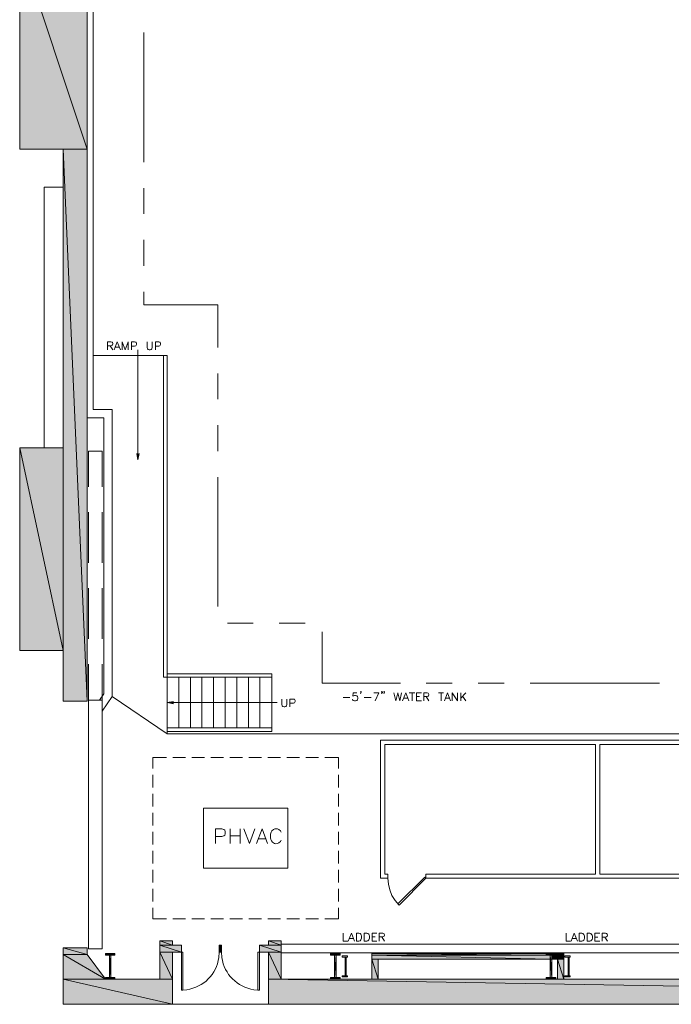
# Model space of a CAD drawing. Units: inches. Extents: x -0.9 to 9.5, y 1.9 to 10.6.
# Drawn here: x -0.9 to 1.9, y 2 to 6.2 of the extents above; entities that cross this region are included whole.
import ezdxf

# ---------------------------------------------------------------- set-up
doc = ezdxf.new("R2010")
doc.units = ezdxf.units.IN
doc.header["$MEASUREMENT"] = 0
doc.layers.add('Layer 1', color=7, linetype='Continuous')

msp = doc.modelspace()

# ---------------------------------------------------------------- hatches: boundary and pattern name
at = {"layer": 'Layer 1', "true_color": 0xffffff}
for points in [[(-0.9242, 6.55), (-0.6325, 5.6733), (-0.9242, 5.6733)], [(-0.9242, 6.55), (-0.6325, 6.55), (-0.6325, 5.6733)], [(-0.7358, 5.6733), (-0.6325, 3.285), (-0.7358, 3.285)], [(-0.7358, 5.6733), (-0.6325, 5.6733), (-0.6325, 3.285)], [(-0.9242, 4.3808), (-0.7358, 3.5042), (-0.9242, 3.5042)], [(-0.9242, 4.3808), (-0.7358, 4.3808), (-0.7358, 3.5042)], [(-0.4075, 4.3558), (-0.4125, 4.3283), (-0.4167, 4.3558)], [(-0.2583, 3.2733), (-0.2858, 3.2783), (-0.2583, 3.2825)], [(-0.7358, 2.2167), (-0.6325, 2.1875), (-0.7358, 2.1875)], [(-0.7358, 2.2167), (-0.6325, 2.2167), (-0.6325, 2.1875)], [(-0.3175, 2.2467), (-0.2633, 2.2283), (-0.3175, 2.2283)], [(-0.3175, 2.2467), (-0.2633, 2.2467), (-0.2633, 2.2283)], [(-0.3175, 2.2283), (-0.2242, 2.1983), (-0.3175, 2.1983)], [(-0.3175, 2.2283), (-0.2242, 2.2283), (-0.2242, 2.1983)], [(-0.06, 2.2283), (-0.0508, 2.1983), (-0.06, 2.1983)], [(-0.06, 2.2283), (-0.0508, 2.2283), (-0.0508, 2.1983)], [(0.1133, 2.2283), (0.2075, 2.1983), (0.1133, 2.1983)], [(0.1133, 2.2283), (0.2075, 2.2283), (0.2075, 2.1983)], [(0.1525, 2.2467), (0.2075, 2.2283), (0.1525, 2.2283)], [(0.1525, 2.2467), (0.2075, 2.2467), (0.2075, 2.2283)], [(-0.7358, 2.1875), (-0.5533, 2.0817), (-0.7358, 2.0817)], [(-0.7358, 2.1875), (-0.6325, 2.1875), (-0.5533, 2.0817)], [(-0.5533, 2.1917), (-0.5117, 2.185), (-0.5533, 2.185)], [(-0.5533, 2.1917), (-0.5117, 2.1917), (-0.5117, 2.185)], [(-0.5358, 2.185), (-0.5292, 2.0892), (-0.5358, 2.0892)], [(-0.5358, 2.185), (-0.5292, 2.185), (-0.5292, 2.0892)], [(-0.3175, 2.1983), (-0.2633, 2.0817), (-0.3175, 2.0817)], [(-0.3175, 2.1983), (-0.2633, 2.1983), (-0.2633, 2.0817)], [(0.1525, 2.1983), (0.2075, 2.0817), (0.1525, 2.0817)], [(0.1525, 2.1983), (0.2075, 2.1983), (0.2075, 2.0817)], [(0.4217, 2.1917), (0.4625, 2.185), (0.4217, 2.185)], [(0.4217, 2.1917), (0.4625, 2.1917), (0.4625, 2.185)], [(0.4392, 2.185), (0.4458, 2.0892), (0.4392, 2.0892)], [(0.4392, 2.185), (0.4458, 2.185), (0.4458, 2.0892)], [(0.6, 2.1958), (1.4308, 2.1917), (0.6, 2.1917)], [(0.6, 2.1958), (1.4308, 2.1958), (1.4308, 2.1917)], [(0.6, 2.1917), (1.355, 2.185), (0.6, 2.185)], [(0.6, 2.1917), (1.355, 2.1917), (1.355, 2.185)], [(0.6, 2.185), (1.3725, 2.1683), (0.6, 2.1683)], [(0.6, 2.185), (1.3725, 2.185), (1.3725, 2.1683)], [(1.355, 2.1917), (1.3967, 2.185), (1.355, 2.185)], [(1.355, 2.1917), (1.3967, 2.1917), (1.3967, 2.185)], [(1.3725, 2.185), (1.3792, 2.0892), (1.3725, 2.0892)], [(1.3725, 2.185), (1.3792, 2.185), (1.3792, 2.0892)], [(1.3792, 2.185), (1.4308, 2.1683), (1.3792, 2.1683)], [(1.3792, 2.185), (1.4308, 2.185), (1.4308, 2.1683)], [(1.3967, 2.1917), (1.4308, 2.185), (1.3967, 2.185)], [(1.3967, 2.1917), (1.4308, 2.1917), (1.4308, 2.185)], [(0.6, 2.1683), (0.6275, 2.0817), (0.6, 2.0817)], [(0.6, 2.1683), (0.6275, 2.1683), (0.6275, 2.0817)], [(1.4033, 2.1683), (1.4308, 2.0817), (1.4033, 2.0817)], [(1.4033, 2.1683), (1.4308, 2.1683), (1.4308, 2.0817)], [(-0.5533, 2.0892), (-0.5117, 2.0817), (-0.5533, 2.0817)], [(-0.5533, 2.0892), (-0.5117, 2.0892), (-0.5117, 2.0817)], [(0.4217, 2.0892), (0.4625, 2.0817), (0.4217, 2.0817)], [(0.4217, 2.0892), (0.4625, 2.0892), (0.4625, 2.0817)], [(1.355, 2.0892), (1.3967, 2.0817), (1.355, 2.0817)], [(1.355, 2.0892), (1.3967, 2.0892), (1.3967, 2.0817)], [(-0.7358, 2.0817), (-0.2633, 1.9725), (-0.7358, 1.9725)], [(-0.7358, 2.0817), (-0.2633, 2.0817), (-0.2633, 1.9725)], [(0.1525, 2.0817), (6.5592, 1.9725), (0.1525, 1.9725)], [(0.1525, 2.0817), (6.5592, 2.0817), (6.5592, 1.9725)]]:
    msp.add_hatch(color=7, dxfattribs=at).paths.add_polyline_path(points)

# ---------------------------------------------------------------- linework, layer by layer
at = {"layer": 'Layer 1', "lineweight": 0}
for points in [[(-0.6325, 3.285), (-0.6325, 8.395)], [(-0.6058, 4.5467), (-0.6058, 8.2083)], [(-0.9242, 6.55), (-0.9242, 5.6733), (-0.7358, 5.6733)], [(-0.9242, 6.55), (-0.6325, 5.6733), (-0.9242, 5.6733)], [(-0.9242, 6.55), (-0.6325, 6.55), (-0.6325, 5.6733)], [(-0.3867, 6.1775), (-0.3867, 5.6167)], [(-0.7358, 3.285), (-0.7358, 5.6733)], [(-0.7358, 5.6733), (-0.6325, 3.285), (-0.7358, 3.285)], [(-0.7358, 5.6733), (-0.6325, 5.6733), (-0.6325, 3.285)], [(-0.8175, 4.3808), (-0.8175, 5.5092), (-0.7358, 5.5092)], [(-0.3867, 5.5042), (-0.3867, 5.3925)], [(-0.3867, 5.28), (-0.3867, 5.1683)], [(-0.3867, 5.0558), (-0.3867, 4.9992), (-0.0667, 4.9992), (-0.0667, 4.815)], [(-0.5442, 4.805), (-0.5442, 4.8392), (-0.5292, 4.8392), (-0.5242, 4.8375), (-0.5225, 4.8358), (-0.5208, 4.8325), (-0.5208, 4.8292), (-0.5225, 4.8258), (-0.5242, 4.8242), (-0.5292, 4.8225), (-0.5442, 4.8225)], [(-0.5325, 4.8225), (-0.5208, 4.805)], [(-0.515, 4.805), (-0.5017, 4.8392), (-0.4883, 4.805)], [(-0.51, 4.8158), (-0.4933, 4.8158)], [(-0.48, 4.805), (-0.48, 4.8392), (-0.4675, 4.805), (-0.4542, 4.8392), (-0.4542, 4.805)], [(-0.4408, 4.805), (-0.4408, 4.8392), (-0.4267, 4.8392), (-0.4217, 4.8375), (-0.42, 4.8358), (-0.4183, 4.8325), (-0.4183, 4.8275), (-0.42, 4.8242), (-0.4217, 4.8225), (-0.4267, 4.8208), (-0.4408, 4.8208)], [(-0.3725, 4.8392), (-0.3725, 4.8142), (-0.3708, 4.8092), (-0.3675, 4.8067), (-0.3633, 4.805), (-0.36, 4.805), (-0.355, 4.8067), (-0.3517, 4.8092), (-0.35, 4.8142), (-0.35, 4.8392)], [(-0.3367, 4.805), (-0.3367, 4.8392), (-0.3225, 4.8392), (-0.3175, 4.8375), (-0.3158, 4.8358), (-0.3142, 4.8325), (-0.3142, 4.8275), (-0.3158, 4.8242), (-0.3175, 4.8225), (-0.3225, 4.8208), (-0.3367, 4.8208)], [(-0.6058, 4.78), (-0.2858, 4.78), (-0.2858, 3.4033)], [(-0.4125, 4.3558), (-0.4125, 4.805)], [(-0.2858, 4.78), (-0.3017, 4.78), (-0.3017, 3.3875), (0.1667, 3.3875)], [(-0.0667, 4.7025), (-0.0667, 4.5908)], [(-0.5233, 4.5467), (-0.6058, 4.5467)], [(-0.5233, 4.5467), (-0.5233, 3.305), (-0.2858, 3.1433)], [(-0.6325, 4.5108), (-0.56, 4.5108), (-0.56, 3.3167)], [(-0.0667, 4.4783), (-0.0667, 4.3667)], [(-0.9242, 4.3808), (-0.9242, 3.5042), (-0.7358, 3.5042)], [(-0.7358, 4.3808), (-0.9242, 4.3808)], [(-0.9242, 4.3808), (-0.7358, 3.5042), (-0.9242, 3.5042)], [(-0.9242, 4.3808), (-0.7358, 4.3808), (-0.7358, 3.5042)], [(-0.5667, 4.2117), (-0.5667, 4.3667), (-0.6258, 4.3667), (-0.6258, 4.2117)], [(-0.4075, 4.3558), (-0.4125, 4.3283), (-0.4167, 4.3558)], [(-0.0667, 4.2542), (-0.0667, 3.6933)], [(-0.6258, 4.1017), (-0.6258, 3.8825)], [(-0.5667, 3.8825), (-0.5667, 4.1017)], [(-0.6258, 3.7733), (-0.6258, 3.5542)], [(-0.5667, 3.5542), (-0.5667, 3.7733)], [(-0.025, 3.6225), (0.0867, 3.6225)], [(0.1992, 3.6225), (0.3117, 3.6225)], [(0.3858, 3.585), (0.3858, 3.3625), (0.7242, 3.3625)], [(-0.6258, 3.445), (-0.6258, 3.2892), (-0.5667, 3.2892)], [(-0.5667, 3.2892), (-0.5667, 3.445)], [(-0.2858, 3.4033), (0.1667, 3.4033), (0.1667, 3.3875)], [(-0.2858, 3.1433), (-0.2858, 3.4033)], [(0.1667, 3.3875), (0.1667, 3.1683), (-0.2858, 3.1683)], [(-0.235, 3.1683), (-0.235, 3.3875)], [(-0.185, 3.1683), (-0.185, 3.3875)], [(-0.135, 3.1683), (-0.135, 3.3875)], [(-0.085, 3.1683), (-0.085, 3.3875)], [(-0.0342, 3.1683), (-0.0342, 3.3875)], [(0.0158, 3.1683), (0.0158, 3.3875)], [(0.0658, 3.1683), (0.0658, 3.3875)], [(0.1158, 3.1683), (0.1158, 3.3875)], [(0.5542, 3.325), (0.5525, 3.3233), (0.5508, 3.325), (0.5525, 3.3267), (0.5542, 3.325), (0.5542, 3.3217), (0.5525, 3.3183), (0.5508, 3.3167)], [(0.6458, 3.325), (0.6442, 3.3233), (0.6425, 3.325), (0.6442, 3.3267), (0.6458, 3.325), (0.6458, 3.3217), (0.6442, 3.3183), (0.6425, 3.3167)], [(0.655, 3.325), (0.6533, 3.3233), (0.6517, 3.325), (0.6533, 3.3267), (0.655, 3.325), (0.655, 3.3217), (0.6533, 3.3183), (0.6517, 3.3167)], [(0.8358, 3.3625), (0.9483, 3.3625)], [(1.0608, 3.3625), (1.1725, 3.3625)], [(1.285, 3.3625), (1.8458, 3.3625)], [(-0.6325, 3.285), (-0.7358, 3.285)], [(-0.6258, 3.2892), (-0.6258, 2.2125), (-0.5667, 2.2125), (-0.5667, 3.2892), (-0.6258, 3.2892)], [(-0.5783, 3.2892), (-0.56, 3.3167)], [(-0.5667, 3.2417), (-0.5233, 3.305)], [(-0.2583, 3.2733), (-0.2858, 3.2783), (-0.2583, 3.2825)], [(0.21, 3.2933), (0.21, 3.2692), (0.2117, 3.2642), (0.215, 3.2608), (0.22, 3.2592), (0.2233, 3.2592), (0.2283, 3.2608), (0.2308, 3.2642), (0.2325, 3.2692), (0.2325, 3.2933)], [(0.2458, 3.2592), (0.2458, 3.2933), (0.2608, 3.2933), (0.2658, 3.2925), (0.2667, 3.2908), (0.2683, 3.2875), (0.2683, 3.2825), (0.2658, 3.2775), (0.2608, 3.2758), (0.2458, 3.2758)], [(0.4758, 3.3008), (0.505, 3.3008)], [(0.5358, 3.32), (0.52, 3.32), (0.5183, 3.3058), (0.52, 3.3075), (0.525, 3.3092), (0.53, 3.3092), (0.535, 3.3075), (0.5375, 3.3042), (0.5392, 3.2992), (0.5392, 3.2958), (0.5375, 3.2908), (0.535, 3.2875), (0.53, 3.2858), (0.525, 3.2858), (0.52, 3.2875), (0.5183, 3.2892), (0.5167, 3.2925)], [(0.5675, 3.3008), (0.5967, 3.3008)], [(0.6142, 3.2858), (0.6308, 3.32), (0.6083, 3.32)], [(0.6958, 3.32), (0.7042, 3.2858), (0.7125, 3.32), (0.7208, 3.2858), (0.7283, 3.32)], [(0.7333, 3.2858), (0.7467, 3.32), (0.76, 3.2858)], [(0.7383, 3.2975), (0.755, 3.2975)], [(0.7625, 3.32), (0.7858, 3.32)], [(0.7742, 3.32), (0.7742, 3.2858)], [(0.7942, 3.2858), (0.7942, 3.32), (0.815, 3.32)], [(0.7942, 3.3042), (0.8067, 3.3042)], [(0.7942, 3.2858), (0.815, 3.2858)], [(0.825, 3.2858), (0.825, 3.32), (0.8392, 3.32), (0.8442, 3.3183), (0.8458, 3.3167), (0.8475, 3.3133), (0.8475, 3.3108), (0.8458, 3.3075), (0.8442, 3.3058), (0.8392, 3.3042), (0.825, 3.3042)], [(0.8358, 3.3042), (0.8475, 3.2858)], [(0.8883, 3.32), (0.9108, 3.32)], [(0.9, 3.32), (0.9, 3.2858)], [(0.9142, 3.2858), (0.9275, 3.32), (0.9408, 3.2858)], [(0.9192, 3.2975), (0.9358, 3.2975)], [(0.9483, 3.2858), (0.9483, 3.32), (0.9717, 3.2858), (0.9717, 3.32)], [(0.985, 3.32), (0.985, 3.2858)], [(1.0075, 3.32), (0.985, 3.2975)], [(0.9925, 3.3058), (1.0075, 3.2858)], [(-0.2583, 3.2783), (0.1908, 3.2783)], [(0.1667, 3.1683), (0.1667, 3.1525)], [(-0.2858, 3.1525), (0.1667, 3.1525)], [(8.1275, 3.1433), (-0.2858, 3.1433)], [(6.5075, 3.1158), (0.6383, 3.1158)], [(0.6383, 3.1158), (0.6383, 2.5183)], [(0.6558, 3.0975), (0.6558, 2.5358)], [(1.5683, 3.0975), (0.6558, 3.0975)], [(1.5683, 3.0975), (1.5683, 2.5358)], [(4.1417, 3.0975), (1.5867, 3.0975)], [(1.5867, 3.0975), (1.5867, 2.5358)], [(-0.2883, 3.0408), (-0.3475, 3.0408), (-0.3475, 2.9925)], [(-0.2058, 3.0408), (-0.2608, 3.0408)], [(-0.1242, 3.0408), (-0.1783, 3.0408)], [(-0.0417, 3.0408), (-0.0967, 3.0408)], [(0.0408, 3.0408), (-0.0142, 3.0408)], [(0.1225, 3.0408), (0.0683, 3.0408)], [(0.205, 3.0408), (0.15, 3.0408)], [(0.2867, 3.0408), (0.2325, 3.0408)], [(0.3692, 3.0408), (0.3142, 3.0408)], [(0.4558, 2.9925), (0.4558, 3.0408), (0.3967, 3.0408)], [(-0.3475, 2.965), (-0.3475, 2.9108)], [(0.4558, 2.9108), (0.4558, 2.965)], [(-0.3475, 2.8833), (-0.3475, 2.8283)], [(0.4558, 2.8283), (0.4558, 2.8833)], [(-0.1283, 2.8217), (-0.1283, 2.5617), (0.2367, 2.5617), (0.2367, 2.8217), (-0.1283, 2.8217)], [(-0.3475, 2.8008), (-0.3475, 2.7458)], [(0.4558, 2.7458), (0.4558, 2.8008)], [(-0.0767, 2.6683), (-0.0767, 2.7325), (-0.0492, 2.7325), (-0.04, 2.7292), (-0.0367, 2.7267), (-0.0342, 2.72), (-0.0342, 2.7108), (-0.0367, 2.705), (-0.04, 2.7017), (-0.0492, 2.6983), (-0.0767, 2.6983)], [(-0.0125, 2.7325), (-0.0125, 2.6683)], [(0.03, 2.7325), (0.03, 2.6683)], [(0.0458, 2.7325), (0.07, 2.6683), (0.0942, 2.7325)], [(0.1008, 2.6683), (0.125, 2.7325), (0.1492, 2.6683)], [(-0.3475, 2.7192), (-0.3475, 2.6642)], [(-0.0125, 2.7017), (0.03, 2.7017)], [(0.11, 2.6892), (0.14, 2.6892)], [(0.4558, 2.6642), (0.4558, 2.7192)], [(-0.3475, 2.6367), (-0.3475, 2.5817)], [(0.4558, 2.5817), (0.4558, 2.6367)], [(-0.1283, 2.5617), (-0.1283, 2.5617)], [(-0.3475, 2.5542), (-0.3475, 2.5)], [(0.4558, 2.5), (0.4558, 2.5542)], [(0.67, 2.5183), (0.6383, 2.5183)], [(0.67, 2.5358), (0.6558, 2.5358)], [(0.67, 2.5358), (0.67, 2.5183)], [(0.67, 2.5183), (0.6717, 2.4925), (0.6783, 2.4675), (0.6875, 2.4433), (0.7017, 2.4217), (0.7183, 2.4017)], [(0.8342, 2.5183), (0.7183, 2.4017), (0.7133, 2.4067), (0.8292, 2.5225), (0.8342, 2.5183)], [(1.5683, 2.5358), (0.8342, 2.5358)], [(0.8342, 2.5358), (0.8342, 2.5183)], [(2.7308, 2.5183), (0.8342, 2.5183)], [(2.7308, 2.5358), (1.5867, 2.5358)], [(-0.3475, 2.4725), (-0.3475, 2.4175)], [(0.4558, 2.4175), (0.4558, 2.4725)], [(-0.3475, 2.39), (-0.3475, 2.3425), (-0.2883, 2.3425)], [(0.4558, 2.3425), (0.4558, 2.39)], [(-0.2608, 2.3425), (-0.2058, 2.3425)], [(-0.1783, 2.3425), (-0.1242, 2.3425)], [(-0.0967, 2.3425), (-0.0417, 2.3425)], [(-0.0142, 2.3425), (0.0408, 2.3425)], [(0.0683, 2.3425), (0.1225, 2.3425)], [(0.15, 2.3425), (0.205, 2.3425)], [(0.2325, 2.3425), (0.2867, 2.3425)], [(0.3142, 2.3425), (0.3692, 2.3425)], [(0.3967, 2.3425), (0.4558, 2.3425)], [(0.4758, 2.28), (0.4758, 2.2458), (0.4958, 2.2458)], [(0.4983, 2.2458), (0.5117, 2.28), (0.525, 2.2458)], [(0.5333, 2.2458), (0.5333, 2.28), (0.5442, 2.28), (0.5492, 2.2783), (0.5525, 2.2758), (0.5542, 2.2725), (0.5558, 2.2675), (0.5558, 2.2592), (0.5542, 2.2542), (0.5525, 2.2508), (0.5492, 2.2475), (0.5442, 2.2458), (0.5333, 2.2458)], [(0.5675, 2.2458), (0.5675, 2.28), (0.5783, 2.28), (0.5833, 2.2783), (0.5867, 2.2758), (0.5883, 2.2725), (0.59, 2.2675), (0.59, 2.2592), (0.5883, 2.2542), (0.5867, 2.2508), (0.5833, 2.2475), (0.5783, 2.2458), (0.5675, 2.2458)], [(0.6017, 2.2458), (0.6017, 2.28), (0.6225, 2.28)], [(0.6017, 2.2642), (0.6142, 2.2642)], [(0.6442, 2.2642), (0.655, 2.2458)], [(1.4408, 2.28), (1.4408, 2.2458), (1.46, 2.2458)], [(1.4633, 2.2458), (1.4767, 2.28), (1.49, 2.2458)], [(1.4975, 2.2458), (1.4975, 2.28), (1.5092, 2.28), (1.5142, 2.2783), (1.5175, 2.275), (1.5192, 2.2717), (1.5208, 2.2667), (1.5208, 2.2583), (1.5192, 2.2533), (1.5175, 2.25), (1.5142, 2.2475), (1.5092, 2.2458), (1.4975, 2.2458)], [(1.5317, 2.2458), (1.5317, 2.28), (1.5433, 2.28), (1.5483, 2.2783), (1.5517, 2.275), (1.5533, 2.2717), (1.555, 2.2667), (1.555, 2.2583), (1.5533, 2.2533), (1.5517, 2.25), (1.5483, 2.2475), (1.5433, 2.2458), (1.5317, 2.2458)], [(1.5658, 2.2458), (1.5658, 2.28), (1.5875, 2.28)], [(1.5658, 2.2633), (1.5792, 2.2633)], [(1.5975, 2.2458), (1.5975, 2.28), (1.6117, 2.28), (1.6167, 2.2783), (1.6183, 2.2767), (1.62, 2.2733), (1.62, 2.27), (1.6183, 2.2667), (1.6167, 2.265), (1.6117, 2.2633), (1.5975, 2.2633)], [(1.6083, 2.2633), (1.62, 2.2458)], [(-0.6325, 2.2167), (-0.7358, 2.2167)], [(-0.7358, 2.2167), (-0.7358, 1.9725)], [(-0.7358, 2.2167), (-0.6325, 2.1875), (-0.7358, 2.1875)], [(-0.7358, 2.2167), (-0.6325, 2.2167), (-0.6325, 2.1875)], [(-0.6325, 2.2167), (-0.6325, 2.1875)], [(-0.3175, 2.0817), (-0.3175, 2.2467), (-0.2633, 2.2467), (-0.2633, 2.2283), (-0.2242, 2.2283), (-0.2242, 2.1983)], [(-0.3175, 2.2467), (-0.2633, 2.2283), (-0.3175, 2.2283)], [(-0.3175, 2.2467), (-0.2633, 2.2467), (-0.2633, 2.2283)], [(-0.3175, 2.2283), (-0.2242, 2.1983), (-0.3175, 2.1983)], [(-0.3175, 2.2283), (-0.2242, 2.2283), (-0.2242, 2.1983)], [(-0.06, 2.1983), (-0.06, 2.2283), (-0.0508, 2.2283), (-0.0508, 2.1983)], [(-0.06, 2.2283), (-0.0508, 2.1983), (-0.06, 2.1983)], [(-0.06, 2.2283), (-0.0508, 2.2283), (-0.0508, 2.1983)], [(0.1133, 2.1983), (0.1133, 2.2283), (0.1525, 2.2283), (0.1525, 2.2467), (0.2075, 2.2467), (0.2075, 2.0817)], [(0.1133, 2.2283), (0.2075, 2.1983), (0.1133, 2.1983)], [(0.1133, 2.2283), (0.2075, 2.2283), (0.2075, 2.1983)], [(0.1525, 2.2467), (0.2075, 2.2283), (0.1525, 2.2283)], [(0.1525, 2.2467), (0.2075, 2.2467), (0.2075, 2.2283)], [(3.3933, 2.2325), (0.2075, 2.2325)], [(0.5033, 2.2575), (0.52, 2.2575)], [(0.6017, 2.2458), (0.6225, 2.2458)], [(1.4683, 2.2567), (1.485, 2.2567)], [(1.5658, 2.2458), (1.5875, 2.2458)], [(-0.7358, 2.1875), (-0.5533, 2.0817), (-0.7358, 2.0817)], [(-0.7358, 2.1875), (-0.6325, 2.1875), (-0.5533, 2.0817)], [(-0.6325, 2.1875), (-0.5533, 2.0817)], [(-0.6258, 2.2125), (-0.6258, 2.2125)], [(-0.5533, 2.1917), (-0.5533, 2.185), (-0.5358, 2.185), (-0.5358, 2.0892), (-0.5533, 2.0892), (-0.5533, 2.0817), (-0.5117, 2.0817), (-0.5117, 2.0892), (-0.5292, 2.0892), (-0.5292, 2.185), (-0.5117, 2.185), (-0.5117, 2.1917), (-0.5533, 2.1917)], [(-0.5533, 2.1917), (-0.5117, 2.185), (-0.5533, 2.185)], [(-0.5533, 2.1917), (-0.5117, 2.1917), (-0.5117, 2.185)], [(-0.5358, 2.185), (-0.5292, 2.0892), (-0.5358, 2.0892)], [(-0.5358, 2.185), (-0.5292, 2.185), (-0.5292, 2.0892)], [(-0.3175, 2.1983), (-0.2633, 2.0817), (-0.3175, 2.0817)], [(-0.3175, 2.1983), (-0.2633, 2.1983), (-0.2633, 2.0817)], [(-0.2242, 2.1983), (-0.2633, 2.1983), (-0.2633, 1.9725)], [(-0.2242, 2.0342), (-0.2242, 2.1983), (-0.2175, 2.1983), (-0.2175, 2.0342), (-0.2242, 2.0342)], [(-0.2242, 2.1983), (-0.2242, 2.1983)], [(-0.06, 2.1983), (-0.0508, 2.1983)], [(0.1133, 2.0342), (0.1133, 2.1983), (0.1067, 2.1983), (0.1067, 2.0342), (0.1133, 2.0342)], [(0.1133, 2.1983), (0.1525, 2.1983), (0.1525, 1.9725)], [(0.1133, 2.1983), (0.1133, 2.1983)], [(0.1525, 2.1983), (0.2075, 2.0817), (0.1525, 2.0817)], [(0.1525, 2.1983), (0.2075, 2.1983), (0.2075, 2.0817)], [(3.3933, 2.1958), (0.2075, 2.1958)], [(0.4217, 2.1917), (0.4217, 2.185), (0.4392, 2.185), (0.4392, 2.0892), (0.4217, 2.0892), (0.4217, 2.0817), (0.4625, 2.0817), (0.4625, 2.0892), (0.4458, 2.0892), (0.4458, 2.185), (0.4625, 2.185), (0.4625, 2.1917), (0.4217, 2.1917)], [(0.4217, 2.1917), (0.4625, 2.185), (0.4217, 2.185)], [(0.4217, 2.1917), (0.4625, 2.1917), (0.4625, 2.185)], [(0.4392, 2.185), (0.4458, 2.0892), (0.4392, 2.0892)], [(0.4392, 2.185), (0.4458, 2.185), (0.4458, 2.0892)], [(0.4942, 2.1767), (0.4942, 2.1817), (0.4717, 2.1817), (0.4717, 2.1767), (0.4942, 2.1767)], [(0.4942, 2.1817), (0.4717, 2.1817), (0.4717, 2.1767)], [(0.485, 2.1767), (0.485, 2.095)], [(0.4892, 2.1767), (0.4892, 2.095)], [(0.4942, 2.1817), (0.4942, 2.1817)], [(0.4942, 2.1767), (0.4942, 2.1817)], [(0.6, 2.1958), (0.6, 2.0817)], [(1.4308, 2.0817), (1.4308, 2.1958), (0.6, 2.1958)], [(0.6, 2.1958), (1.4308, 2.1917), (0.6, 2.1917)], [(0.6, 2.1958), (1.4308, 2.1958), (1.4308, 2.1917)], [(0.6, 2.1917), (1.355, 2.185), (0.6, 2.185)], [(0.6, 2.1917), (1.355, 2.1917), (1.355, 2.185)], [(0.6, 2.185), (1.3725, 2.1683), (0.6, 2.1683)], [(0.6, 2.185), (1.3725, 2.185), (1.3725, 2.1683)], [(1.355, 2.1917), (1.355, 2.185), (1.3725, 2.185), (1.3725, 2.0892), (1.355, 2.0892), (1.355, 2.0817), (1.3967, 2.0817), (1.3967, 2.0892), (1.3792, 2.0892), (1.3792, 2.185), (1.3967, 2.185), (1.3967, 2.1917), (1.355, 2.1917)], [(1.355, 2.1917), (1.3967, 2.185), (1.355, 2.185)], [(1.355, 2.1917), (1.3967, 2.1917), (1.3967, 2.185)], [(1.3725, 2.185), (1.3792, 2.0892), (1.3725, 2.0892)], [(1.3725, 2.185), (1.3792, 2.185), (1.3792, 2.0892)], [(1.3792, 2.185), (1.4308, 2.1683), (1.3792, 2.1683)], [(1.3792, 2.185), (1.4308, 2.185), (1.4308, 2.1683)], [(1.3967, 2.1917), (1.4308, 2.185), (1.3967, 2.185)], [(1.3967, 2.1917), (1.4308, 2.1917), (1.4308, 2.185)], [(1.4592, 2.1767), (1.4592, 2.1817), (1.4358, 2.1817), (1.4358, 2.1767), (1.4592, 2.1767)], [(1.4592, 2.1817), (1.4358, 2.1817), (1.4358, 2.1767)], [(1.45, 2.1767), (1.45, 2.095)], [(1.4542, 2.1767), (1.4542, 2.095)], [(1.4592, 2.1817), (1.4592, 2.1817)], [(1.4592, 2.1767), (1.4592, 2.1817)], [(0.6, 2.1683), (0.6275, 2.0817), (0.6, 2.0817)], [(0.6, 2.1683), (0.6275, 2.1683), (0.6275, 2.0817)], [(0.6275, 2.0817), (0.6275, 2.1683), (1.4033, 2.1683), (1.4033, 2.0817)], [(1.4033, 2.1683), (1.4308, 2.0817), (1.4033, 2.0817)], [(1.4033, 2.1683), (1.4308, 2.1683), (1.4308, 2.0817)], [(-0.5533, 2.0892), (-0.5117, 2.0817), (-0.5533, 2.0817)], [(-0.5533, 2.0892), (-0.5117, 2.0892), (-0.5117, 2.0817)], [(0.4217, 2.0892), (0.4625, 2.0817), (0.4217, 2.0817)], [(0.4217, 2.0892), (0.4625, 2.0892), (0.4625, 2.0817)], [(0.4942, 2.095), (0.4942, 2.0908), (0.4717, 2.0908), (0.4717, 2.095), (0.4942, 2.095)], [(0.4717, 2.0908), (0.4942, 2.0908), (0.4942, 2.095)], [(0.4717, 2.095), (0.4717, 2.0908)], [(0.4942, 2.0908), (0.4942, 2.0908)], [(1.355, 2.0892), (1.3967, 2.0817), (1.355, 2.0817)], [(1.355, 2.0892), (1.3967, 2.0892), (1.3967, 2.0817)], [(1.4592, 2.095), (1.4592, 2.0908), (1.4358, 2.0908), (1.4358, 2.095), (1.4592, 2.095)], [(1.4358, 2.0908), (1.4592, 2.0908), (1.4592, 2.095)], [(1.4358, 2.095), (1.4358, 2.0908)], [(1.4592, 2.0908), (1.4592, 2.0908)], [(-0.7358, 2.0817), (-0.2633, 1.9725), (-0.7358, 1.9725)], [(-0.7358, 2.0817), (-0.2633, 2.0817), (-0.2633, 1.9725)], [(-0.3175, 2.0817), (-0.5433, 2.0817)], [(0.1525, 2.0817), (6.5592, 1.9725), (0.1525, 1.9725)], [(0.1525, 2.0817), (6.5592, 2.0817), (6.5592, 1.9725)], [(0.6, 2.0817), (0.2075, 2.0817)], [(0.6275, 2.0817), (1.4033, 2.0817)], [(2.4967, 2.0817), (1.4308, 2.0817)], [(6.5592, 1.9725), (-0.7358, 1.9725)]]:
    msp.add_lwpolyline(points, dxfattribs=at)
for points, knots in [([(0.2075, 2.7175), (0.2075, 2.7175), (0.2042, 2.7233), (0.2042, 2.7233), (0.2042, 2.7233), (0.1983, 2.7292), (0.1983, 2.7292), (0.1983, 2.7292), (0.1925, 2.7325), (0.1925, 2.7325), (0.1925, 2.7325), (0.18, 2.7325), (0.18, 2.7325), (0.18, 2.7325), (0.1742, 2.7292), (0.1742, 2.7292), (0.1742, 2.7292), (0.1675, 2.7233), (0.1675, 2.7233), (0.1675, 2.7233), (0.165, 2.7175), (0.165, 2.7175), (0.165, 2.7175), (0.1617, 2.7083), (0.1617, 2.7083), (0.1617, 2.7083), (0.1617, 2.6925), (0.1617, 2.6925), (0.166, 2.6737), (0.1783, 2.661), (0.1983, 2.6708), (0.1983, 2.6708), (0.2042, 2.6775), (0.2042, 2.6775), (0.2042, 2.6775), (0.2075, 2.6833), (0.2075, 2.6833)], [0, 0, 0, 0, 1, 1, 1, 2, 2, 2, 3, 3, 3, 4, 4, 4, 5, 5, 5, 6, 6, 6, 7, 7, 7, 8, 8, 8, 9, 9, 9, 10, 10, 10, 11, 11, 11, 12, 12, 12, 12]), ([(0.6325, 2.2458), (0.6325, 2.2458), (0.6325, 2.28), (0.6325, 2.28), (0.6325, 2.28), (0.6475, 2.28), (0.6475, 2.28), (0.658, 2.2776), (0.6574, 2.2664), (0.6475, 2.2642), (0.6475, 2.2642), (0.6325, 2.2642), (0.6325, 2.2642)], [0, 0, 0, 0, 1, 1, 1, 2, 2, 2, 3, 3, 3, 4, 4, 4, 4]), ([(-0.2242, 2.0342), (-0.2242, 2.0342), (-0.2008, 2.0358), (-0.2008, 2.0358), (-0.1272, 2.0472), (-0.0731, 2.1013), (-0.0617, 2.175), (-0.0617, 2.175), (-0.06, 2.1983), (-0.06, 2.1983)], [0, 0, 0, 0, 1, 1, 1, 2, 2, 2, 3, 3, 3, 3]), ([(-0.0508, 2.1983), (-0.0508, 2.1983), (-0.0492, 2.175), (-0.0492, 2.175), (-0.038, 2.1013), (0.0168, 2.0474), (0.09, 2.0358), (0.09, 2.0358), (0.1133, 2.0342), (0.1133, 2.0342)], [0, 0, 0, 0, 1, 1, 1, 2, 2, 2, 3, 3, 3, 3])]:
    msp.add_open_spline(points, degree=3, knots=knots, dxfattribs=at)

doc.saveas('drawing.dxf')
